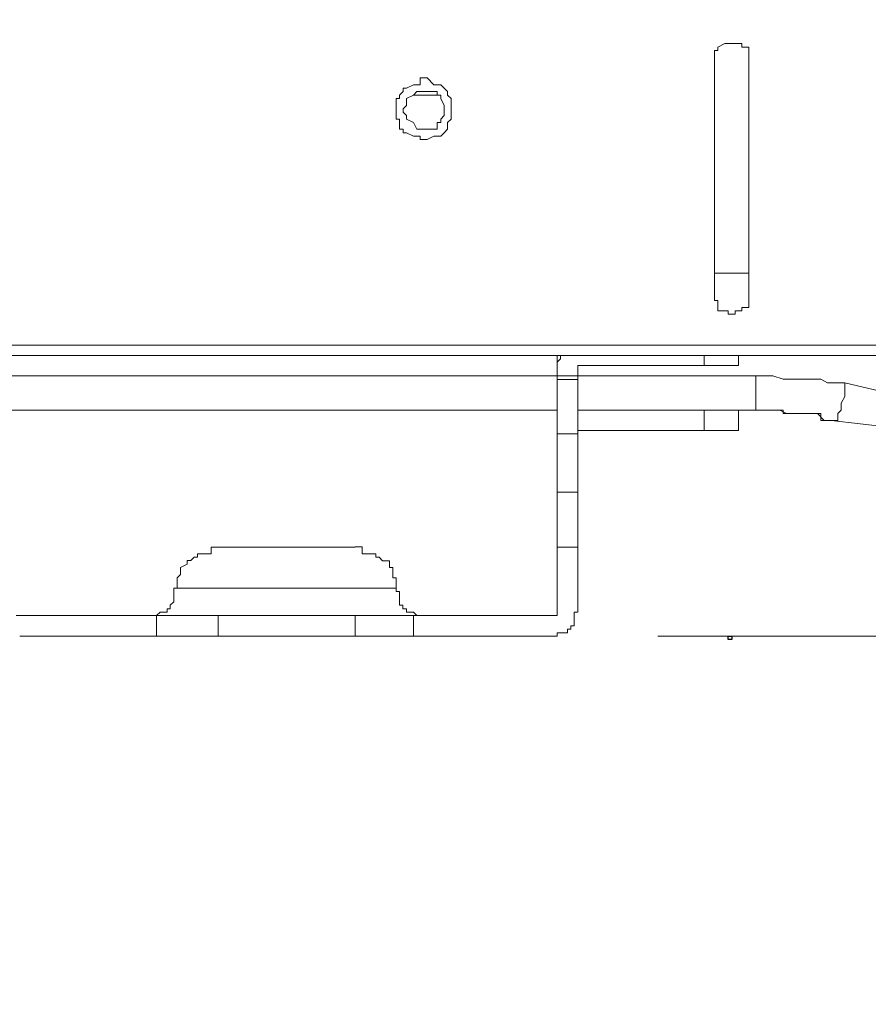
# Model space of a CAD drawing. Units: millimetres. Extents: x 93 to 269, y -129 to -15.
# Drawn here: x 242 to 245, y -87 to -84 of the extents above; entities that cross this region are included whole.
import ezdxf

# ---------------------------------------------------------------- set-up
doc = ezdxf.new("R2010")
doc.units = ezdxf.units.MM
doc.header["$MEASUREMENT"] = 0
doc.layers.add('Vrstva 1', color=7, linetype='Continuous')

msp = doc.modelspace()

# ---------------------------------------------------------------- linework, layer by layer
at = {"layer": 'Vrstva 1', "lineweight": 18}
msp.add_open_spline([(93.3875, -105.0443), (93.3875, -105.0443), (268.6532, -105.0443), (268.6532, -105.0443), (268.6532, -105.0443), (268.6532, -105.0443), (268.6532, -14.6588), (268.6532, -14.6588), (268.6532, -14.6588), (268.6532, -14.6588), (93.3875, -14.6588), (93.3875, -14.6588), (93.3875, -14.6588), (93.3875, -14.6588), (93.3875, -105.0443), (93.3875, -105.0443)], degree=3, knots=[0, 0, 0, 0, 0.2, 0.2, 0.2, 0.2, 0.4, 0.4, 0.4, 0.4, 0.6, 0.6, 0.6, 0.6, 1, 1, 1, 1], dxfattribs=at)
at = {"layer": 'Vrstva 1', "lineweight": 15}
for points, knots in [([(247.7714, -78.9542), (247.7714, -78.9542), (247.7714, -85.3497), (247.7714, -85.3497), (247.7714, -85.3497), (247.7714, -85.3497), (241.6225, -85.3497), (241.6225, -85.3497)], [0, 0, 0, 0, 0.333333, 0.333333, 0.333333, 0.333333, 1, 1, 1, 1]), ([(244.3099, -84.4575), (244.3099, -84.4575), (244.3099, -84.4575), (244.3099, -84.4575), (244.3099, -84.4575), (244.3099, -84.4575), (244.3099, -84.436), (244.3099, -84.436), (244.3099, -84.436), (244.3099, -84.436), (244.3099, -84.4254), (244.3099, -84.4254), (244.3099, -84.4254), (244.3099, -84.4254), (244.3099, -84.4144), (244.3099, -84.4144), (244.3099, -84.4144), (244.3099, -84.4144), (244.2883, -84.4144), (244.2883, -84.4144), (244.2883, -84.4144), (244.2883, -84.4144), (244.2883, -84.4035), (244.2883, -84.4035), (244.2883, -84.4035), (244.2883, -84.4035), (244.2778, -84.4035), (244.2778, -84.4035), (244.2778, -84.4035), (244.2778, -84.4035), (244.2672, -84.4035), (244.2672, -84.4035), (244.2672, -84.4035), (244.2672, -84.4035), (244.2559, -84.4035), (244.2559, -84.4035), (244.2559, -84.4035), (244.2559, -84.4035), (244.2456, -84.4035), (244.2456, -84.4035), (244.2456, -84.4035), (244.2456, -84.4035), (244.2347, -84.4035), (244.2347, -84.4035), (244.2347, -84.4035), (244.2347, -84.4035), (244.2128, -84.4144), (244.2128, -84.4144), (244.2128, -84.4144), (244.2128, -84.4144), (244.2128, -84.4254), (244.2128, -84.4254), (244.2128, -84.4254), (244.2128, -84.4254), (244.2026, -84.4254), (244.2026, -84.4254), (244.2026, -84.4254), (244.2026, -84.4254), (244.2026, -84.436), (244.2026, -84.436), (244.2026, -84.436), (244.2026, -84.436), (244.2026, -84.4575), (244.2026, -84.4575)], [0, 0, 0, 0, 0.058824, 0.058824, 0.058824, 0.058824, 0.117647, 0.117647, 0.117647, 0.117647, 0.176471, 0.176471, 0.176471, 0.176471, 0.235294, 0.235294, 0.235294, 0.235294, 0.294118, 0.294118, 0.294118, 0.294118, 0.352941, 0.352941, 0.352941, 0.352941, 0.411765, 0.411765, 0.411765, 0.411765, 0.470588, 0.470588, 0.470588, 0.470588, 0.529412, 0.529412, 0.529412, 0.529412, 0.588235, 0.588235, 0.588235, 0.588235, 0.647059, 0.647059, 0.647059, 0.647059, 0.705882, 0.705882, 0.705882, 0.705882, 0.764706, 0.764706, 0.764706, 0.764706, 0.823529, 0.823529, 0.823529, 0.823529, 0.882353, 0.882353, 0.882353, 0.882353, 1, 1, 1, 1]), ([(243.375, -84.6079), (243.375, -84.6079), (243.375, -84.5974), (243.375, -84.5974), (243.375, -84.5974), (243.375, -84.5974), (243.375, -84.5758), (243.375, -84.5758), (243.375, -84.5758), (243.375, -84.5758), (243.3644, -84.5653), (243.3644, -84.5653), (243.3644, -84.5653), (243.3644, -84.5653), (243.3644, -84.554), (243.3644, -84.554), (243.3644, -84.554), (243.3644, -84.554), (243.3535, -84.5437), (243.3535, -84.5437), (243.3535, -84.5437), (243.3535, -84.5437), (243.3429, -84.5328), (243.3429, -84.5328), (243.3429, -84.5328), (243.3429, -84.5328), (243.332, -84.5328), (243.332, -84.5328), (243.332, -84.5328), (243.332, -84.5328), (243.321, -84.5328), (243.321, -84.5328), (243.321, -84.5328), (243.321, -84.5328), (243.2999, -84.5109), (243.2999, -84.5109), (243.2999, -84.5109), (243.2999, -84.5109), (243.2893, -84.5109), (243.2893, -84.5109), (243.2893, -84.5109), (243.2893, -84.5109), (243.278, -84.5109), (243.278, -84.5109), (243.278, -84.5109), (243.278, -84.5109), (243.278, -84.5328), (243.278, -84.5328), (243.278, -84.5328), (243.278, -84.5328), (243.2677, -84.5328), (243.2677, -84.5328), (243.2677, -84.5328), (243.2677, -84.5328), (243.2568, -84.5328), (243.2568, -84.5328), (243.2568, -84.5328), (243.2568, -84.5328), (243.2353, -84.5437), (243.2353, -84.5437), (243.2353, -84.5437), (243.2353, -84.5437), (243.2244, -84.5437), (243.2244, -84.5437), (243.2244, -84.5437), (243.2244, -84.5437), (243.2244, -84.554), (243.2244, -84.554), (243.2244, -84.554), (243.2244, -84.554), (243.2134, -84.5653), (243.2134, -84.5653), (243.2134, -84.5653), (243.2134, -84.5653), (243.2134, -84.5758), (243.2134, -84.5758), (243.2134, -84.5758), (243.2134, -84.5758), (243.2028, -84.5758), (243.2028, -84.5758), (243.2028, -84.5758), (243.2028, -84.5758), (243.2028, -84.5974), (243.2028, -84.5974), (243.2028, -84.5974), (243.2028, -84.5974), (243.2028, -84.6079), (243.2028, -84.6079), (243.2028, -84.6079), (243.2028, -84.6079), (243.2028, -84.6189), (243.2028, -84.6189), (243.2028, -84.6189), (243.2028, -84.6189), (243.2028, -84.6295), (243.2028, -84.6295), (243.2028, -84.6295), (243.2028, -84.6295), (243.2028, -84.6404), (243.2028, -84.6404), (243.2028, -84.6404), (243.2028, -84.6404), (243.2134, -84.6404), (243.2134, -84.6404), (243.2134, -84.6404), (243.2134, -84.6404), (243.2134, -84.651), (243.2134, -84.651), (243.2134, -84.651), (243.2134, -84.651), (243.2134, -84.6725), (243.2134, -84.6725), (243.2134, -84.6725), (243.2134, -84.6725), (243.2244, -84.6725), (243.2244, -84.6725), (243.2244, -84.6725), (243.2244, -84.6725), (243.2244, -84.6831), (243.2244, -84.6831), (243.2244, -84.6831), (243.2244, -84.6831), (243.2353, -84.6831), (243.2353, -84.6831), (243.2353, -84.6831), (243.2353, -84.6831), (243.2568, -84.694), (243.2568, -84.694), (243.2568, -84.694), (243.2568, -84.694), (243.2677, -84.694), (243.2677, -84.694), (243.2677, -84.694), (243.2677, -84.694), (243.278, -84.694), (243.278, -84.694), (243.278, -84.694), (243.278, -84.694), (243.278, -84.705), (243.278, -84.705), (243.278, -84.705), (243.278, -84.705), (243.2893, -84.705), (243.2893, -84.705), (243.2893, -84.705), (243.2893, -84.705), (243.2999, -84.705), (243.2999, -84.705), (243.2999, -84.705), (243.2999, -84.705), (243.321, -84.694), (243.321, -84.694), (243.321, -84.694), (243.321, -84.694), (243.332, -84.694), (243.332, -84.694), (243.332, -84.694), (243.332, -84.694), (243.3429, -84.694), (243.3429, -84.694), (243.3429, -84.694), (243.3429, -84.694), (243.3535, -84.6831), (243.3535, -84.6831), (243.3535, -84.6831), (243.3535, -84.6831), (243.3644, -84.6725), (243.3644, -84.6725), (243.3644, -84.6725), (243.3644, -84.6725), (243.3644, -84.651), (243.3644, -84.651), (243.3644, -84.651), (243.3644, -84.651), (243.375, -84.6404), (243.375, -84.6404), (243.375, -84.6404), (243.375, -84.6404), (243.375, -84.6295), (243.375, -84.6295), (243.375, -84.6295), (243.375, -84.6295), (243.375, -84.6189), (243.375, -84.6189)], [0, 0, 0, 0, 0.021277, 0.021277, 0.021277, 0.021277, 0.042553, 0.042553, 0.042553, 0.042553, 0.06383, 0.06383, 0.06383, 0.06383, 0.085106, 0.085106, 0.085106, 0.085106, 0.106383, 0.106383, 0.106383, 0.106383, 0.12766, 0.12766, 0.12766, 0.12766, 0.148936, 0.148936, 0.148936, 0.148936, 0.170213, 0.170213, 0.170213, 0.170213, 0.191489, 0.191489, 0.191489, 0.191489, 0.212766, 0.212766, 0.212766, 0.212766, 0.234043, 0.234043, 0.234043, 0.234043, 0.255319, 0.255319, 0.255319, 0.255319, 0.276596, 0.276596, 0.276596, 0.276596, 0.297872, 0.297872, 0.297872, 0.297872, 0.319149, 0.319149, 0.319149, 0.319149, 0.340426, 0.340426, 0.340426, 0.340426, 0.361702, 0.361702, 0.361702, 0.361702, 0.382979, 0.382979, 0.382979, 0.382979, 0.404255, 0.404255, 0.404255, 0.404255, 0.425532, 0.425532, 0.425532, 0.425532, 0.446809, 0.446809, 0.446809, 0.446809, 0.468085, 0.468085, 0.468085, 0.468085, 0.489362, 0.489362, 0.489362, 0.489362, 0.510638, 0.510638, 0.510638, 0.510638, 0.531915, 0.531915, 0.531915, 0.531915, 0.553191, 0.553191, 0.553191, 0.553191, 0.574468, 0.574468, 0.574468, 0.574468, 0.595745, 0.595745, 0.595745, 0.595745, 0.617021, 0.617021, 0.617021, 0.617021, 0.638298, 0.638298, 0.638298, 0.638298, 0.659574, 0.659574, 0.659574, 0.659574, 0.680851, 0.680851, 0.680851, 0.680851, 0.702128, 0.702128, 0.702128, 0.702128, 0.723404, 0.723404, 0.723404, 0.723404, 0.744681, 0.744681, 0.744681, 0.744681, 0.765957, 0.765957, 0.765957, 0.765957, 0.787234, 0.787234, 0.787234, 0.787234, 0.808511, 0.808511, 0.808511, 0.808511, 0.829787, 0.829787, 0.829787, 0.829787, 0.851064, 0.851064, 0.851064, 0.851064, 0.87234, 0.87234, 0.87234, 0.87234, 0.893617, 0.893617, 0.893617, 0.893617, 0.914894, 0.914894, 0.914894, 0.914894, 0.93617, 0.93617, 0.93617, 0.93617, 0.957447, 0.957447, 0.957447, 0.957447, 1, 1, 1, 1]), ([(243.2997, -84.5542), (243.2997, -84.5542), (243.2997, -84.5542), (243.2997, -84.5542), (243.2997, -84.5542), (243.2997, -84.5542), (243.2892, -84.5542), (243.2892, -84.5542), (243.2892, -84.5542), (243.2892, -84.5542), (243.2782, -84.5542), (243.2782, -84.5542), (243.2782, -84.5542), (243.2782, -84.5542), (243.2676, -84.5542), (243.2676, -84.5542), (243.2676, -84.5542), (243.2676, -84.5542), (243.2567, -84.5652), (243.2567, -84.5652), (243.2567, -84.5652), (243.2567, -84.5652), (243.2352, -84.5761), (243.2352, -84.5761), (243.2352, -84.5761), (243.2352, -84.5761), (243.2352, -84.5973), (243.2352, -84.5973), (243.2352, -84.5973), (243.2352, -84.5973), (243.2243, -84.6082), (243.2243, -84.6082), (243.2243, -84.6082), (243.2243, -84.6082), (243.2243, -84.6188), (243.2243, -84.6188), (243.2243, -84.6188), (243.2243, -84.6188), (243.2352, -84.6294), (243.2352, -84.6294), (243.2352, -84.6294), (243.2352, -84.6294), (243.2352, -84.6403), (243.2352, -84.6403), (243.2352, -84.6403), (243.2352, -84.6403), (243.2567, -84.6513), (243.2567, -84.6513), (243.2567, -84.6513), (243.2567, -84.6513), (243.2676, -84.6724), (243.2676, -84.6724), (243.2676, -84.6724), (243.2676, -84.6724), (243.2782, -84.6724), (243.2782, -84.6724), (243.2782, -84.6724), (243.2782, -84.6724), (243.2892, -84.6724), (243.2892, -84.6724), (243.2892, -84.6724), (243.2892, -84.6724), (243.2997, -84.6724), (243.2997, -84.6724), (243.2997, -84.6724), (243.2997, -84.6724), (243.3213, -84.6724), (243.3213, -84.6724), (243.3213, -84.6724), (243.3213, -84.6724), (243.3318, -84.6724), (243.3318, -84.6724), (243.3318, -84.6724), (243.3318, -84.6724), (243.3318, -84.6513), (243.3318, -84.6513), (243.3318, -84.6513), (243.3318, -84.6513), (243.3428, -84.6513), (243.3428, -84.6513), (243.3428, -84.6513), (243.3428, -84.6513), (243.3428, -84.6403), (243.3428, -84.6403), (243.3428, -84.6403), (243.3428, -84.6403), (243.3537, -84.6294), (243.3537, -84.6294), (243.3537, -84.6294), (243.3537, -84.6294), (243.3537, -84.6188), (243.3537, -84.6188)], [0, 0, 0, 0, 0.041667, 0.041667, 0.041667, 0.041667, 0.083333, 0.083333, 0.083333, 0.083333, 0.125, 0.125, 0.125, 0.125, 0.166667, 0.166667, 0.166667, 0.166667, 0.208333, 0.208333, 0.208333, 0.208333, 0.25, 0.25, 0.25, 0.25, 0.291667, 0.291667, 0.291667, 0.291667, 0.333333, 0.333333, 0.333333, 0.333333, 0.375, 0.375, 0.375, 0.375, 0.416667, 0.416667, 0.416667, 0.416667, 0.458333, 0.458333, 0.458333, 0.458333, 0.5, 0.5, 0.5, 0.5, 0.541667, 0.541667, 0.541667, 0.541667, 0.583333, 0.583333, 0.583333, 0.583333, 0.625, 0.625, 0.625, 0.625, 0.666667, 0.666667, 0.666667, 0.666667, 0.708333, 0.708333, 0.708333, 0.708333, 0.75, 0.75, 0.75, 0.75, 0.791667, 0.791667, 0.791667, 0.791667, 0.833333, 0.833333, 0.833333, 0.833333, 0.875, 0.875, 0.875, 0.875, 0.916667, 0.916667, 0.916667, 0.916667, 1, 1, 1, 1]), ([(243.3534, -84.6079), (243.3534, -84.6079), (243.3534, -84.6079), (243.3534, -84.6079), (243.3534, -84.6079), (243.3534, -84.6079), (243.3534, -84.5974), (243.3534, -84.5974), (243.3534, -84.5974), (243.3534, -84.5974), (243.3429, -84.5758), (243.3429, -84.5758), (243.3429, -84.5758), (243.3429, -84.5758), (243.3429, -84.5653), (243.3429, -84.5653), (243.3429, -84.5653), (243.3429, -84.5653), (243.3319, -84.5653), (243.3319, -84.5653), (243.3319, -84.5653), (243.3319, -84.5653), (243.3319, -84.554), (243.3319, -84.554), (243.3319, -84.554), (243.3319, -84.554), (243.3213, -84.554), (243.3213, -84.554), (243.3213, -84.554), (243.3213, -84.554), (243.2995, -84.554), (243.2995, -84.554)], [0, 0, 0, 0, 0.111111, 0.111111, 0.111111, 0.111111, 0.222222, 0.222222, 0.222222, 0.222222, 0.333333, 0.333333, 0.333333, 0.333333, 0.444444, 0.444444, 0.444444, 0.444444, 0.555556, 0.555556, 0.555556, 0.555556, 0.666667, 0.666667, 0.666667, 0.666667, 0.777778, 0.777778, 0.777778, 0.777778, 1, 1, 1, 1]), ([(244.2025, -85.1886), (244.2025, -85.1886), (244.2025, -85.1992), (244.2025, -85.1992), (244.2025, -85.1992), (244.2025, -85.1992), (244.2025, -85.2101), (244.2025, -85.2101), (244.2025, -85.2101), (244.2025, -85.2101), (244.2131, -85.2101), (244.2131, -85.2101), (244.2131, -85.2101), (244.2131, -85.2101), (244.2131, -85.2316), (244.2131, -85.2316), (244.2131, -85.2316), (244.2131, -85.2316), (244.2131, -85.2426), (244.2131, -85.2426), (244.2131, -85.2426), (244.2131, -85.2426), (244.2346, -85.2426), (244.2346, -85.2426), (244.2346, -85.2426), (244.2346, -85.2426), (244.2455, -85.2426), (244.2455, -85.2426), (244.2455, -85.2426), (244.2455, -85.2426), (244.2455, -85.2528), (244.2455, -85.2528), (244.2455, -85.2528), (244.2455, -85.2528), (244.2565, -85.2528), (244.2565, -85.2528), (244.2565, -85.2528), (244.2565, -85.2528), (244.2671, -85.2528), (244.2671, -85.2528), (244.2671, -85.2528), (244.2671, -85.2528), (244.2671, -85.2426), (244.2671, -85.2426), (244.2671, -85.2426), (244.2671, -85.2426), (244.2776, -85.2426), (244.2776, -85.2426), (244.2776, -85.2426), (244.2776, -85.2426), (244.2882, -85.2426), (244.2882, -85.2426), (244.2882, -85.2426), (244.2882, -85.2426), (244.2882, -85.2316), (244.2882, -85.2316), (244.2882, -85.2316), (244.2882, -85.2316), (244.3097, -85.2316), (244.3097, -85.2316), (244.3097, -85.2316), (244.3097, -85.2316), (244.3097, -85.2101), (244.3097, -85.2101), (244.3097, -85.2101), (244.3097, -85.2101), (244.3097, -85.1992), (244.3097, -85.1992), (244.3097, -85.1992), (244.3097, -85.1992), (244.3097, -85.1886), (244.3097, -85.1886)], [0, 0, 0, 0, 0.052632, 0.052632, 0.052632, 0.052632, 0.105263, 0.105263, 0.105263, 0.105263, 0.157895, 0.157895, 0.157895, 0.157895, 0.210526, 0.210526, 0.210526, 0.210526, 0.263158, 0.263158, 0.263158, 0.263158, 0.315789, 0.315789, 0.315789, 0.315789, 0.368421, 0.368421, 0.368421, 0.368421, 0.421053, 0.421053, 0.421053, 0.421053, 0.473684, 0.473684, 0.473684, 0.473684, 0.526316, 0.526316, 0.526316, 0.526316, 0.578947, 0.578947, 0.578947, 0.578947, 0.631579, 0.631579, 0.631579, 0.631579, 0.684211, 0.684211, 0.684211, 0.684211, 0.736842, 0.736842, 0.736842, 0.736842, 0.789474, 0.789474, 0.789474, 0.789474, 0.842105, 0.842105, 0.842105, 0.842105, 0.894737, 0.894737, 0.894737, 0.894737, 1, 1, 1, 1]), ([(243.719, -85.3821), (243.719, -85.3821), (243.719, -85.3821), (243.719, -85.3821), (243.719, -85.3821), (243.719, -85.3821), (243.719, -85.3927), (243.719, -85.3927), (243.719, -85.3927), (243.719, -85.3927), (243.7081, -85.4033), (243.7081, -85.4033), (243.7081, -85.4033), (243.7081, -85.4033), (243.7081, -85.4142), (243.7081, -85.4142), (243.7081, -85.4142), (243.7081, -85.4142), (243.7081, -85.4248), (243.7081, -85.4248)], [0, 0, 0, 0, 0.166667, 0.166667, 0.166667, 0.166667, 0.333333, 0.333333, 0.333333, 0.333333, 0.5, 0.5, 0.5, 0.5, 0.666667, 0.666667, 0.666667, 0.666667, 1, 1, 1, 1]), ([(243.708, -85.4248), (243.708, -85.4248), (243.708, -85.4573), (243.708, -85.4573), (243.708, -85.4573), (243.708, -85.4573), (243.708, -85.6291), (243.708, -85.6291), (243.708, -85.6291), (243.708, -85.6291), (243.708, -85.8118), (243.708, -85.8118), (243.708, -85.8118), (243.708, -85.8118), (243.708, -85.984), (243.708, -85.984), (243.708, -85.984), (243.708, -85.984), (243.708, -86.1985), (243.708, -86.1985)], [0, 0, 0, 0, 0.166667, 0.166667, 0.166667, 0.166667, 0.333333, 0.333333, 0.333333, 0.333333, 0.5, 0.5, 0.5, 0.5, 0.666667, 0.666667, 0.666667, 0.666667, 1, 1, 1, 1]), ([(243.7833, -85.4142), (243.7833, -85.4142), (243.7833, -85.4142), (243.7833, -85.4142), (243.7833, -85.4142), (243.7833, -85.4142), (243.7727, -85.4142), (243.7727, -85.4142), (243.7727, -85.4142), (243.7727, -85.4142), (243.7727, -85.4248), (243.7727, -85.4248)], [0, 0, 0, 0, 0.25, 0.25, 0.25, 0.25, 0.5, 0.5, 0.5, 0.5, 1, 1, 1, 1]), ([(243.7727, -86.1881), (243.7727, -86.1881), (243.7727, -85.9838), (243.7727, -85.9838), (243.7727, -85.9838), (243.7727, -85.9838), (243.7727, -85.812), (243.7727, -85.812), (243.7727, -85.812), (243.7727, -85.812), (243.7727, -85.6289), (243.7727, -85.6289), (243.7727, -85.6289), (243.7727, -85.6289), (243.7727, -85.4575), (243.7727, -85.4575), (243.7727, -85.4575), (243.7727, -85.4575), (243.7727, -85.425), (243.7727, -85.425)], [0, 0, 0, 0, 0.166667, 0.166667, 0.166667, 0.166667, 0.333333, 0.333333, 0.333333, 0.333333, 0.5, 0.5, 0.5, 0.5, 0.666667, 0.666667, 0.666667, 0.666667, 1, 1, 1, 1]), ([(243.7833, -85.4142), (243.7833, -85.4142), (244.1699, -85.4142), (244.1699, -85.4142), (244.1699, -85.4142), (244.1699, -85.4142), (244.2775, -85.4142), (244.2775, -85.4142)], [0, 0, 0, 0, 0.333333, 0.333333, 0.333333, 0.333333, 1, 1, 1, 1]), ([(244.3318, -85.4464), (244.3318, -85.4464), (244.3533, -85.4464), (244.3533, -85.4464), (244.3533, -85.4464), (244.3533, -85.4464), (244.3854, -85.4464), (244.3854, -85.4464), (244.3854, -85.4464), (244.3854, -85.4464), (244.4178, -85.4573), (244.4178, -85.4573), (244.4178, -85.4573), (244.4178, -85.4573), (244.4499, -85.4573), (244.4499, -85.4573), (244.4499, -85.4573), (244.4499, -85.4573), (244.4715, -85.4573), (244.4715, -85.4573), (244.4715, -85.4573), (244.4715, -85.4573), (244.4933, -85.4573), (244.4933, -85.4573), (244.4933, -85.4573), (244.4933, -85.4573), (244.536, -85.4573), (244.536, -85.4573), (244.536, -85.4573), (244.536, -85.4573), (244.5575, -85.4679), (244.5575, -85.4679), (244.5575, -85.4679), (244.5575, -85.4679), (244.5889, -85.4679), (244.5889, -85.4679), (244.5889, -85.4679), (244.5889, -85.4679), (244.6112, -85.4679), (244.6112, -85.4679)], [0, 0, 0, 0, 0.090909, 0.090909, 0.090909, 0.090909, 0.181818, 0.181818, 0.181818, 0.181818, 0.272727, 0.272727, 0.272727, 0.272727, 0.363636, 0.363636, 0.363636, 0.363636, 0.454545, 0.454545, 0.454545, 0.454545, 0.545455, 0.545455, 0.545455, 0.545455, 0.636364, 0.636364, 0.636364, 0.636364, 0.727273, 0.727273, 0.727273, 0.727273, 0.818182, 0.818182, 0.818182, 0.818182, 1, 1, 1, 1]), ([(244.5684, -85.5863), (244.5684, -85.5863), (244.5684, -85.5863), (244.5684, -85.5863), (244.5684, -85.5863), (244.5684, -85.5863), (244.5892, -85.5863), (244.5892, -85.5863), (244.5892, -85.5863), (244.5892, -85.5863), (244.5892, -85.5647), (244.5892, -85.5647), (244.5892, -85.5647), (244.5892, -85.5647), (244.6005, -85.5538), (244.6005, -85.5538), (244.6005, -85.5538), (244.6005, -85.5538), (244.6005, -85.5432), (244.6005, -85.5432), (244.6005, -85.5432), (244.6005, -85.5432), (244.6005, -85.5323), (244.6005, -85.5323), (244.6005, -85.5323), (244.6005, -85.5323), (244.6111, -85.5111), (244.6111, -85.5111), (244.6111, -85.5111), (244.6111, -85.5111), (244.6111, -85.4892), (244.6111, -85.4892), (244.6111, -85.4892), (244.6111, -85.4892), (244.6111, -85.4681), (244.6111, -85.4681)], [0, 0, 0, 0, 0.1, 0.1, 0.1, 0.1, 0.2, 0.2, 0.2, 0.2, 0.3, 0.3, 0.3, 0.3, 0.4, 0.4, 0.4, 0.4, 0.5, 0.5, 0.5, 0.5, 0.6, 0.6, 0.6, 0.6, 0.7, 0.7, 0.7, 0.7, 0.8, 0.8, 0.8, 0.8, 1, 1, 1, 1]), ([(243.7833, -85.5537), (243.7833, -85.5537), (243.7833, -85.5537), (243.7833, -85.5537), (243.7833, -85.5537), (243.7833, -85.5537), (243.7727, -85.5537), (243.7727, -85.5537)], [0, 0, 0, 0, 0.333333, 0.333333, 0.333333, 0.333333, 1, 1, 1, 1]), ([(243.7833, -85.5537), (243.7833, -85.5537), (244.1699, -85.5537), (244.1699, -85.5537), (244.1699, -85.5537), (244.1699, -85.5537), (244.2775, -85.5537), (244.2775, -85.5537)], [0, 0, 0, 0, 0.333333, 0.333333, 0.333333, 0.333333, 1, 1, 1, 1]), ([(244.5684, -85.5863), (244.5684, -85.5863), (244.5684, -85.5863), (244.5684, -85.5863), (244.5684, -85.5863), (244.5684, -85.5863), (244.5575, -85.5863), (244.5575, -85.5863), (244.5575, -85.5863), (244.5575, -85.5863), (244.5469, -85.5863), (244.5469, -85.5863), (244.5469, -85.5863), (244.5469, -85.5863), (244.536, -85.5863), (244.536, -85.5863), (244.536, -85.5863), (244.536, -85.5863), (244.536, -85.5647), (244.536, -85.5647), (244.536, -85.5647), (244.536, -85.5647), (244.5254, -85.5647), (244.5254, -85.5647), (244.5254, -85.5647), (244.5254, -85.5647), (244.5141, -85.5647), (244.5141, -85.5647), (244.5141, -85.5647), (244.5141, -85.5647), (244.4933, -85.5647), (244.4933, -85.5647), (244.4933, -85.5647), (244.4933, -85.5647), (244.4823, -85.5647), (244.4823, -85.5647), (244.4823, -85.5647), (244.4823, -85.5647), (244.4714, -85.5647), (244.4714, -85.5647), (244.4714, -85.5647), (244.4714, -85.5647), (244.4608, -85.5647), (244.4608, -85.5647), (244.4608, -85.5647), (244.4608, -85.5647), (244.4502, -85.5647), (244.4502, -85.5647), (244.4502, -85.5647), (244.4502, -85.5647), (244.4287, -85.5647), (244.4287, -85.5647), (244.4287, -85.5647), (244.4287, -85.5647), (244.4181, -85.5647), (244.4181, -85.5647), (244.4181, -85.5647), (244.4181, -85.5647), (244.4181, -85.5538), (244.4181, -85.5538), (244.4181, -85.5538), (244.4181, -85.5538), (244.4068, -85.5538), (244.4068, -85.5538), (244.4068, -85.5538), (244.4068, -85.5538), (244.3963, -85.5538), (244.3963, -85.5538), (244.3963, -85.5538), (244.3963, -85.5538), (244.3853, -85.5538), (244.3853, -85.5538), (244.3853, -85.5538), (244.3853, -85.5538), (244.3747, -85.5538), (244.3747, -85.5538), (244.3747, -85.5538), (244.3747, -85.5538), (244.3532, -85.5538), (244.3532, -85.5538), (244.3532, -85.5538), (244.3532, -85.5538), (244.3426, -85.5538), (244.3426, -85.5538), (244.3426, -85.5538), (244.3426, -85.5538), (244.3317, -85.5538), (244.3317, -85.5538)], [0, 0, 0, 0, 0.043478, 0.043478, 0.043478, 0.043478, 0.086957, 0.086957, 0.086957, 0.086957, 0.130435, 0.130435, 0.130435, 0.130435, 0.173913, 0.173913, 0.173913, 0.173913, 0.217391, 0.217391, 0.217391, 0.217391, 0.26087, 0.26087, 0.26087, 0.26087, 0.304348, 0.304348, 0.304348, 0.304348, 0.347826, 0.347826, 0.347826, 0.347826, 0.391304, 0.391304, 0.391304, 0.391304, 0.434783, 0.434783, 0.434783, 0.434783, 0.478261, 0.478261, 0.478261, 0.478261, 0.521739, 0.521739, 0.521739, 0.521739, 0.565217, 0.565217, 0.565217, 0.565217, 0.608696, 0.608696, 0.608696, 0.608696, 0.652174, 0.652174, 0.652174, 0.652174, 0.695652, 0.695652, 0.695652, 0.695652, 0.73913, 0.73913, 0.73913, 0.73913, 0.782609, 0.782609, 0.782609, 0.782609, 0.826087, 0.826087, 0.826087, 0.826087, 0.869565, 0.869565, 0.869565, 0.869565, 0.913043, 0.913043, 0.913043, 0.913043, 1, 1, 1, 1]), ([(244.3533, -85.5537), (244.3533, -85.5537), (244.385, -85.5537), (244.385, -85.5537), (244.385, -85.5537), (244.385, -85.5537), (244.4073, -85.5537), (244.4073, -85.5537), (244.4073, -85.5537), (244.4073, -85.5537), (244.4284, -85.5647), (244.4284, -85.5647), (244.4284, -85.5647), (244.4284, -85.5647), (244.4605, -85.5647), (244.4605, -85.5647), (244.4605, -85.5647), (244.4605, -85.5647), (244.4824, -85.5647), (244.4824, -85.5647), (244.4824, -85.5647), (244.4824, -85.5647), (244.493, -85.5647), (244.493, -85.5647), (244.493, -85.5647), (244.493, -85.5647), (244.5254, -85.5647), (244.5254, -85.5647), (244.5254, -85.5647), (244.5254, -85.5647), (244.547, -85.5862), (244.547, -85.5862), (244.547, -85.5862), (244.547, -85.5862), (244.5681, -85.5862), (244.5681, -85.5862)], [0, 0, 0, 0, 0.1, 0.1, 0.1, 0.1, 0.2, 0.2, 0.2, 0.2, 0.3, 0.3, 0.3, 0.3, 0.4, 0.4, 0.4, 0.4, 0.5, 0.5, 0.5, 0.5, 0.6, 0.6, 0.6, 0.6, 0.7, 0.7, 0.7, 0.7, 0.8, 0.8, 0.8, 0.8, 1, 1, 1, 1]), ([(243.7833, -85.6184), (243.7833, -85.6184), (243.7833, -85.6184), (243.7833, -85.6184), (243.7833, -85.6184), (243.7833, -85.6184), (243.7727, -85.6184), (243.7727, -85.6184), (243.7727, -85.6184), (243.7727, -85.6184), (243.7727, -85.629), (243.7727, -85.629)], [0, 0, 0, 0, 0.25, 0.25, 0.25, 0.25, 0.5, 0.5, 0.5, 0.5, 1, 1, 1, 1]), ([(243.7833, -85.6184), (243.7833, -85.6184), (244.1699, -85.6184), (244.1699, -85.6184), (244.1699, -85.6184), (244.1699, -85.6184), (244.2775, -85.6184), (244.2775, -85.6184)], [0, 0, 0, 0, 0.333333, 0.333333, 0.333333, 0.333333, 1, 1, 1, 1]), ([(242.6439, -85.9839), (242.6439, -85.9839), (242.6333, -85.9839), (242.6333, -85.9839), (242.6333, -85.9839), (242.6333, -85.9839), (242.622, -85.9839), (242.622, -85.9839), (242.622, -85.9839), (242.622, -85.9839), (242.622, -86.0051), (242.622, -86.0051), (242.622, -86.0051), (242.622, -86.0051), (242.6009, -86.0051), (242.6009, -86.0051), (242.6009, -86.0051), (242.6009, -86.0051), (242.5899, -86.0051), (242.5899, -86.0051), (242.5899, -86.0051), (242.5899, -86.0051), (242.5793, -86.0051), (242.5793, -86.0051), (242.5793, -86.0051), (242.5793, -86.0051), (242.5793, -86.016), (242.5793, -86.016), (242.5793, -86.016), (242.5793, -86.016), (242.5684, -86.016), (242.5684, -86.016), (242.5684, -86.016), (242.5684, -86.016), (242.5582, -86.0266), (242.5582, -86.0266), (242.5582, -86.0266), (242.5582, -86.0266), (242.5469, -86.0266), (242.5469, -86.0266), (242.5469, -86.0266), (242.5469, -86.0266), (242.5469, -86.0379), (242.5469, -86.0379), (242.5469, -86.0379), (242.5469, -86.0379), (242.5257, -86.0481), (242.5257, -86.0481), (242.5257, -86.0481), (242.5257, -86.0481), (242.5257, -86.0696), (242.5257, -86.0696), (242.5257, -86.0696), (242.5257, -86.0696), (242.5148, -86.0809), (242.5148, -86.0809), (242.5148, -86.0809), (242.5148, -86.0809), (242.5148, -86.0912), (242.5148, -86.0912), (242.5148, -86.0912), (242.5148, -86.0912), (242.5148, -86.1017), (242.5148, -86.1017), (242.5148, -86.1017), (242.5148, -86.1017), (242.5148, -86.113), (242.5148, -86.113), (242.5148, -86.113), (242.5148, -86.113), (242.5042, -86.113), (242.5042, -86.113)], [0, 0, 0, 0, 0.052632, 0.052632, 0.052632, 0.052632, 0.105263, 0.105263, 0.105263, 0.105263, 0.157895, 0.157895, 0.157895, 0.157895, 0.210526, 0.210526, 0.210526, 0.210526, 0.263158, 0.263158, 0.263158, 0.263158, 0.315789, 0.315789, 0.315789, 0.315789, 0.368421, 0.368421, 0.368421, 0.368421, 0.421053, 0.421053, 0.421053, 0.421053, 0.473684, 0.473684, 0.473684, 0.473684, 0.526316, 0.526316, 0.526316, 0.526316, 0.578947, 0.578947, 0.578947, 0.578947, 0.631579, 0.631579, 0.631579, 0.631579, 0.684211, 0.684211, 0.684211, 0.684211, 0.736842, 0.736842, 0.736842, 0.736842, 0.789474, 0.789474, 0.789474, 0.789474, 0.842105, 0.842105, 0.842105, 0.842105, 0.894737, 0.894737, 0.894737, 0.894737, 1, 1, 1, 1]), ([(243.203, -86.1129), (243.203, -86.1129), (243.203, -86.1129), (243.203, -86.1129), (243.203, -86.1129), (243.203, -86.1129), (243.203, -86.1019), (243.203, -86.1019), (243.203, -86.1019), (243.203, -86.1019), (243.203, -86.0913), (243.203, -86.0913), (243.203, -86.0913), (243.203, -86.0913), (243.203, -86.0808), (243.203, -86.0808), (243.203, -86.0808), (243.203, -86.0808), (243.1924, -86.0808), (243.1924, -86.0808), (243.1924, -86.0808), (243.1924, -86.0808), (243.1924, -86.0698), (243.1924, -86.0698), (243.1924, -86.0698), (243.1924, -86.0698), (243.1924, -86.0483), (243.1924, -86.0483), (243.1924, -86.0483), (243.1924, -86.0483), (243.1815, -86.0483), (243.1815, -86.0483), (243.1815, -86.0483), (243.1815, -86.0483), (243.1815, -86.0377), (243.1815, -86.0377), (243.1815, -86.0377), (243.1815, -86.0377), (243.1815, -86.0268), (243.1815, -86.0268), (243.1815, -86.0268), (243.1815, -86.0268), (243.1599, -86.0268), (243.1599, -86.0268), (243.1599, -86.0268), (243.1599, -86.0268), (243.149, -86.0158), (243.149, -86.0158), (243.149, -86.0158), (243.149, -86.0158), (243.1384, -86.0158), (243.1384, -86.0158), (243.1384, -86.0158), (243.1384, -86.0158), (243.1384, -86.0053), (243.1384, -86.0053), (243.1384, -86.0053), (243.1384, -86.0053), (243.1278, -86.0053), (243.1278, -86.0053), (243.1278, -86.0053), (243.1278, -86.0053), (243.1173, -86.0053), (243.1173, -86.0053), (243.1173, -86.0053), (243.1173, -86.0053), (243.0957, -86.0053), (243.0957, -86.0053), (243.0957, -86.0053), (243.0957, -86.0053), (243.0957, -85.9837), (243.0957, -85.9837), (243.0957, -85.9837), (243.0957, -85.9837), (243.0848, -85.9837), (243.0848, -85.9837), (243.0848, -85.9837), (243.0848, -85.9837), (243.0739, -85.9837), (243.0739, -85.9837)], [0, 0, 0, 0, 0.047619, 0.047619, 0.047619, 0.047619, 0.095238, 0.095238, 0.095238, 0.095238, 0.142857, 0.142857, 0.142857, 0.142857, 0.190476, 0.190476, 0.190476, 0.190476, 0.238095, 0.238095, 0.238095, 0.238095, 0.285714, 0.285714, 0.285714, 0.285714, 0.333333, 0.333333, 0.333333, 0.333333, 0.380952, 0.380952, 0.380952, 0.380952, 0.428571, 0.428571, 0.428571, 0.428571, 0.47619, 0.47619, 0.47619, 0.47619, 0.52381, 0.52381, 0.52381, 0.52381, 0.571429, 0.571429, 0.571429, 0.571429, 0.619048, 0.619048, 0.619048, 0.619048, 0.666667, 0.666667, 0.666667, 0.666667, 0.714286, 0.714286, 0.714286, 0.714286, 0.761905, 0.761905, 0.761905, 0.761905, 0.809524, 0.809524, 0.809524, 0.809524, 0.857143, 0.857143, 0.857143, 0.857143, 0.904762, 0.904762, 0.904762, 0.904762, 1, 1, 1, 1]), ([(242.4288, -86.1987), (242.4288, -86.1987), (242.4288, -86.1987), (242.4288, -86.1987), (242.4288, -86.1987), (242.4288, -86.1987), (242.4397, -86.1987), (242.4397, -86.1987), (242.4397, -86.1987), (242.4397, -86.1987), (242.4503, -86.1987), (242.4503, -86.1987), (242.4503, -86.1987), (242.4503, -86.1987), (242.4613, -86.1881), (242.4613, -86.1881), (242.4613, -86.1881), (242.4613, -86.1881), (242.4831, -86.1881), (242.4831, -86.1881), (242.4831, -86.1881), (242.4831, -86.1881), (242.4831, -86.1775), (242.4831, -86.1775), (242.4831, -86.1775), (242.4831, -86.1775), (242.4934, -86.1775), (242.4934, -86.1775), (242.4934, -86.1775), (242.4934, -86.1775), (242.4934, -86.1666), (242.4934, -86.1666), (242.4934, -86.1666), (242.4934, -86.1666), (242.504, -86.156), (242.504, -86.156), (242.504, -86.156), (242.504, -86.156), (242.504, -86.1447), (242.504, -86.1447), (242.504, -86.1447), (242.504, -86.1447), (242.504, -86.1235), (242.504, -86.1235), (242.504, -86.1235), (242.504, -86.1235), (242.504, -86.113), (242.504, -86.113)], [0, 0, 0, 0, 0.076923, 0.076923, 0.076923, 0.076923, 0.153846, 0.153846, 0.153846, 0.153846, 0.230769, 0.230769, 0.230769, 0.230769, 0.307692, 0.307692, 0.307692, 0.307692, 0.384615, 0.384615, 0.384615, 0.384615, 0.461538, 0.461538, 0.461538, 0.461538, 0.538462, 0.538462, 0.538462, 0.538462, 0.615385, 0.615385, 0.615385, 0.615385, 0.692308, 0.692308, 0.692308, 0.692308, 0.769231, 0.769231, 0.769231, 0.769231, 0.846154, 0.846154, 0.846154, 0.846154, 1, 1, 1, 1]), ([(243.203, -86.1129), (243.203, -86.1129), (243.203, -86.1234), (243.203, -86.1234), (243.203, -86.1234), (243.203, -86.1234), (243.2136, -86.1234), (243.2136, -86.1234), (243.2136, -86.1234), (243.2136, -86.1234), (243.2136, -86.145), (243.2136, -86.145), (243.2136, -86.145), (243.2136, -86.145), (243.2136, -86.1559), (243.2136, -86.1559), (243.2136, -86.1559), (243.2136, -86.1559), (243.2136, -86.1668), (243.2136, -86.1668), (243.2136, -86.1668), (243.2136, -86.1668), (243.2241, -86.1668), (243.2241, -86.1668), (243.2241, -86.1668), (243.2241, -86.1668), (243.2241, -86.1774), (243.2241, -86.1774), (243.2241, -86.1774), (243.2241, -86.1774), (243.2351, -86.1774), (243.2351, -86.1774), (243.2351, -86.1774), (243.2351, -86.1774), (243.2351, -86.188), (243.2351, -86.188), (243.2351, -86.188), (243.2351, -86.188), (243.257, -86.188), (243.257, -86.188), (243.257, -86.188), (243.257, -86.188), (243.2675, -86.1986), (243.2675, -86.1986), (243.2675, -86.1986), (243.2675, -86.1986), (243.2781, -86.1986), (243.2781, -86.1986), (243.2781, -86.1986), (243.2781, -86.1986), (243.2891, -86.1986), (243.2891, -86.1986)], [0, 0, 0, 0, 0.071429, 0.071429, 0.071429, 0.071429, 0.142857, 0.142857, 0.142857, 0.142857, 0.214286, 0.214286, 0.214286, 0.214286, 0.285714, 0.285714, 0.285714, 0.285714, 0.357143, 0.357143, 0.357143, 0.357143, 0.428571, 0.428571, 0.428571, 0.428571, 0.5, 0.5, 0.5, 0.5, 0.571429, 0.571429, 0.571429, 0.571429, 0.642857, 0.642857, 0.642857, 0.642857, 0.714286, 0.714286, 0.714286, 0.714286, 0.785714, 0.785714, 0.785714, 0.785714, 0.857143, 0.857143, 0.857143, 0.857143, 1, 1, 1, 1]), ([(243.2567, -86.1987), (243.2567, -86.1987), (243.0743, -86.1987), (243.0743, -86.1987), (243.0743, -86.1987), (243.0743, -86.1987), (242.6439, -86.1987), (242.6439, -86.1987), (242.6439, -86.1987), (242.6439, -86.1987), (242.4506, -86.1987), (242.4506, -86.1987)], [0, 0, 0, 0, 0.25, 0.25, 0.25, 0.25, 0.5, 0.5, 0.5, 0.5, 1, 1, 1, 1]), ([(243.6974, -86.2633), (243.6974, -86.2633), (243.6974, -86.2633), (243.6974, -86.2633), (243.6974, -86.2633), (243.6974, -86.2633), (243.708, -86.2633), (243.708, -86.2633), (243.708, -86.2633), (243.708, -86.2633), (243.708, -86.2527), (243.708, -86.2527), (243.708, -86.2527), (243.708, -86.2527), (243.719, -86.2527), (243.719, -86.2527), (243.719, -86.2527), (243.719, -86.2527), (243.7405, -86.2527), (243.7405, -86.2527), (243.7405, -86.2527), (243.7405, -86.2527), (243.7405, -86.2418), (243.7405, -86.2418), (243.7405, -86.2418), (243.7405, -86.2418), (243.7514, -86.2418), (243.7514, -86.2418), (243.7514, -86.2418), (243.7514, -86.2418), (243.7514, -86.2312), (243.7514, -86.2312), (243.7514, -86.2312), (243.7514, -86.2312), (243.7616, -86.2312), (243.7616, -86.2312), (243.7616, -86.2312), (243.7616, -86.2312), (243.7616, -86.2203), (243.7616, -86.2203), (243.7616, -86.2203), (243.7616, -86.2203), (243.7616, -86.1988), (243.7616, -86.1988), (243.7616, -86.1988), (243.7616, -86.1988), (243.7616, -86.1882), (243.7616, -86.1882), (243.7616, -86.1882), (243.7616, -86.1882), (243.7726, -86.1882), (243.7726, -86.1882)], [0, 0, 0, 0, 0.071429, 0.071429, 0.071429, 0.071429, 0.142857, 0.142857, 0.142857, 0.142857, 0.214286, 0.214286, 0.214286, 0.214286, 0.285714, 0.285714, 0.285714, 0.285714, 0.357143, 0.357143, 0.357143, 0.357143, 0.428571, 0.428571, 0.428571, 0.428571, 0.5, 0.5, 0.5, 0.5, 0.571429, 0.571429, 0.571429, 0.571429, 0.642857, 0.642857, 0.642857, 0.642857, 0.714286, 0.714286, 0.714286, 0.714286, 0.785714, 0.785714, 0.785714, 0.785714, 0.857143, 0.857143, 0.857143, 0.857143, 1, 1, 1, 1]), ([(242.0205, -86.2633), (242.0205, -86.2633), (242.4502, -86.2633), (242.4502, -86.2633), (242.4502, -86.2633), (242.4502, -86.2633), (242.6439, -86.2633), (242.6439, -86.2633), (242.6439, -86.2633), (242.6439, -86.2633), (243.0739, -86.2633), (243.0739, -86.2633), (243.0739, -86.2633), (243.0739, -86.2633), (243.2566, -86.2633), (243.2566, -86.2633), (243.2566, -86.2633), (243.2566, -86.2633), (243.6973, -86.2633), (243.6973, -86.2633)], [0, 0, 0, 0, 0.166667, 0.166667, 0.166667, 0.166667, 0.333333, 0.333333, 0.333333, 0.333333, 0.5, 0.5, 0.5, 0.5, 0.666667, 0.666667, 0.666667, 0.666667, 1, 1, 1, 1])]:
    msp.add_open_spline(points, degree=3, knots=knots, dxfattribs=at)
for points in [[(244.2025, -85.1886), (244.2025, -85.1886), (244.2025, -84.4576), (244.2025, -84.4576)], [(244.3099, -84.4575), (244.3099, -84.4575), (244.3099, -85.1884), (244.3099, -85.1884)], [(243.2567, -84.5652), (243.2567, -84.5652), (243.3428, -84.5652), (243.3428, -84.5652)], [(243.3534, -84.6079), (243.3534, -84.6079), (243.3534, -84.6189), (243.3534, -84.6189)], [(243.375, -84.6079), (243.375, -84.6079), (243.375, -84.6189), (243.375, -84.6189)], [(244.2025, -85.1239), (244.2025, -85.1239), (244.3097, -85.1239), (244.3097, -85.1239)], [(247.7714, -85.3821), (247.7714, -85.3821), (241.6225, -85.3821), (241.6225, -85.3821)], [(243.708, -85.4248), (243.708, -85.4248), (243.708, -85.3821), (243.708, -85.3821)], [(244.17, -85.4142), (244.17, -85.4142), (244.17, -85.3821), (244.17, -85.3821)], [(244.2777, -85.4142), (244.2777, -85.4142), (244.2777, -85.3821), (244.2777, -85.3821)], [(241.3866, -85.4464), (241.3866, -85.4464), (244.3319, -85.4464), (244.3319, -85.4464)], [(243.7727, -85.4574), (243.7727, -85.4574), (243.7081, -85.4574), (243.7081, -85.4574)], [(244.3318, -85.5537), (244.3318, -85.5537), (244.3318, -85.4465), (244.3318, -85.4465)], [(244.6111, -85.4679), (244.6111, -85.4679), (244.7939, -85.511), (244.7939, -85.511)], [(243.708, -85.5537), (243.708, -85.5537), (241.9346, -85.5537), (241.9346, -85.5537)], [(244.17, -85.6184), (244.17, -85.6184), (244.17, -85.5538), (244.17, -85.5538)], [(244.3318, -85.5537), (244.3318, -85.5537), (244.2774, -85.5537), (244.2774, -85.5537)], [(244.2777, -85.6184), (244.2777, -85.6184), (244.2777, -85.5538), (244.2777, -85.5538)], [(244.3533, -85.5537), (244.3533, -85.5537), (244.3318, -85.5537), (244.3318, -85.5537)], [(244.751, -85.6078), (244.751, -85.6078), (244.5686, -85.5863), (244.5686, -85.5863)], [(243.708, -85.629), (243.708, -85.629), (243.7726, -85.629), (243.7726, -85.629)], [(243.7727, -85.8119), (243.7727, -85.8119), (243.7081, -85.8119), (243.7081, -85.8119)], [(242.6439, -85.9839), (242.6439, -85.9839), (243.0739, -85.9839), (243.0739, -85.9839)], [(243.708, -85.9839), (243.708, -85.9839), (243.7726, -85.9839), (243.7726, -85.9839)], [(243.203, -86.1129), (243.203, -86.1129), (242.5041, -86.1129), (242.5041, -86.1129)], [(242.4503, -86.1987), (242.4503, -86.1987), (242.0097, -86.1987), (242.0097, -86.1987)], [(242.4503, -86.1987), (242.4503, -86.1987), (242.4503, -86.2632), (242.4503, -86.2632)], [(242.6439, -86.2633), (242.6439, -86.2633), (242.6439, -86.1988), (242.6439, -86.1988)], [(243.0741, -86.1987), (243.0741, -86.1987), (243.0741, -86.2632), (243.0741, -86.2632)], [(243.2567, -86.1987), (243.2567, -86.1987), (243.7079, -86.1987), (243.7079, -86.1987)], [(243.2567, -86.2633), (243.2567, -86.2633), (243.2567, -86.1988), (243.2567, -86.1988)], [(244.0246, -86.2633), (244.0246, -86.2633), (266.6303, -86.2633), (266.6303, -86.2633)]]:
    msp.add_open_spline(points, degree=3, dxfattribs=at)
at = {"layer": 'Vrstva 1'}
msp.add_open_spline([(244.2455, -86.2737), (244.2455, -86.2737), (244.2564, -86.2737), (244.2564, -86.2737), (244.2564, -86.2737), (244.2564, -86.2737), (244.2564, -86.2631), (244.2564, -86.2631), (244.2564, -86.2631), (244.2564, -86.2631), (244.2455, -86.2631), (244.2455, -86.2631), (244.2455, -86.2631), (244.2455, -86.2631), (244.2455, -86.2737), (244.2455, -86.2737)], degree=3, knots=[0, 0, 0, 0, 0.2, 0.2, 0.2, 0.2, 0.4, 0.4, 0.4, 0.4, 0.6, 0.6, 0.6, 0.6, 1, 1, 1, 1], dxfattribs=at)

doc.saveas('drawing.dxf')
